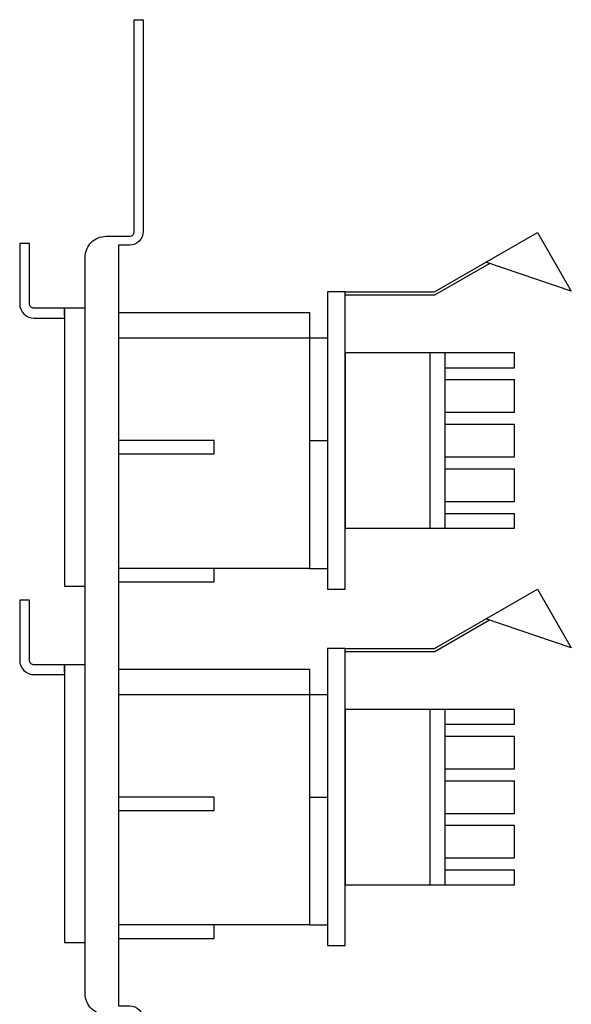
# Model space of a CAD drawing. Extents: x -7.6 to 63.5, y -38.8 to 28.4.
# Drawn here: x -2.1 to -0.2, y -9.9 to -6.6 of the extents above; entities that cross this region are included whole.
import ezdxf

# ---------------------------------------------------------------- set-up
doc = ezdxf.new("R2010")
doc.units = 0
doc.header["$MEASUREMENT"] = 0
doc.layers.add('DRAW', color=7, linetype='CONTINUOUS')

msp = doc.modelspace()

# ---------------------------------------------------------------- linework, layer by layer
at = {"layer": 'DRAW'}
for p, q in [((-0.68216, -7.52955), (-0.33575, -7.32955)), ((-0.33575, -7.32955), (-0.22159, -7.5273)), ((-1.85716, -9.89205), (-1.85716, -7.41205)), ((-0.68059, -7.53943), (-0.4972, -7.43355)), ((-0.22159, -7.5273), (-0.50896, -7.42955)), ((-1.04216, -7.52955), (-1.04216, -8.52955)), ((-0.98216, -7.52955), (-1.04216, -7.52955)), ((-0.98216, -8.52955), (-0.98216, -7.52955)), ((-0.98216, -7.52955), (-0.68216, -7.52955)), ((-0.98059, -7.53943), (-0.68059, -7.53943)), ((-1.74516, -7.68405), (-1.10216, -7.68405)), ((-1.10216, -7.68405), (-1.04216, -7.68405)), ((-0.98216, -7.73455), (-0.98216, -8.32455)), ((-0.41216, -7.73455), (-0.98216, -7.73455)), ((-0.69716, -7.73455), (-0.69716, -8.32455)), ((-0.64716, -7.73455), (-0.64716, -8.32455)), ((-0.41216, -7.78455), (-0.41216, -7.73455)), ((-0.64716, -7.78455), (-0.41216, -7.78455)), ((-0.64716, -7.82455), (-0.41216, -7.82455)), ((-0.41216, -7.93455), (-0.41216, -7.82455)), ((-0.64716, -7.93455), (-0.41216, -7.93455)), ((-0.64716, -7.97455), (-0.41216, -7.97455)), ((-0.41216, -8.08455), (-0.41216, -7.97455)), ((-1.10216, -8.02955), (-1.04216, -8.02955)), ((-0.64716, -8.08455), (-0.41216, -8.08455)), ((-0.64716, -8.12455), (-0.41216, -8.12455)), ((-0.41216, -8.23455), (-0.41216, -8.12455)), ((-0.64716, -8.23455), (-0.41216, -8.23455)), ((-0.64716, -8.27455), (-0.41216, -8.27455)), ((-0.41216, -8.32455), (-0.41216, -8.27455)), ((-0.98216, -8.32455), (-0.41216, -8.32455)), ((-1.10216, -8.46005), (-1.04216, -8.46005)), ((-1.04216, -8.52955), (-0.98216, -8.52955)), ((-0.68216, -8.72955), (-0.33575, -8.52955)), ((-0.33575, -8.52955), (-0.22159, -8.7273)), ((-0.68059, -8.73943), (-0.4972, -8.63355)), ((-0.22159, -8.7273), (-0.50896, -8.62955)), ((-1.04216, -8.72955), (-1.04216, -9.72955)), ((-0.98216, -8.72955), (-1.04216, -8.72955)), ((-0.98216, -9.72955), (-0.98216, -8.72955)), ((-0.98216, -8.72955), (-0.68216, -8.72955)), ((-0.98059, -8.73943), (-0.68059, -8.73943)), ((-1.74516, -8.88405), (-1.10216, -8.88405)), ((-1.10216, -8.88405), (-1.04216, -8.88405)), ((-0.98216, -8.93455), (-0.98216, -9.52455)), ((-0.41216, -8.93455), (-0.98216, -8.93455)), ((-0.69716, -8.93455), (-0.69716, -9.52455)), ((-0.64716, -8.93455), (-0.64716, -9.52455)), ((-0.41216, -8.98455), (-0.41216, -8.93455)), ((-0.64716, -8.98455), (-0.41216, -8.98455)), ((-0.64716, -9.02455), (-0.41216, -9.02455)), ((-0.41216, -9.13455), (-0.41216, -9.02455)), ((-0.64716, -9.13455), (-0.41216, -9.13455)), ((-0.64716, -9.17455), (-0.41216, -9.17455)), ((-0.41216, -9.28455), (-0.41216, -9.17455)), ((-1.10216, -9.22955), (-1.04216, -9.22955)), ((-0.64716, -9.28455), (-0.41216, -9.28455)), ((-0.64716, -9.32455), (-0.41216, -9.32455)), ((-0.41216, -9.43455), (-0.41216, -9.32455)), ((-0.64716, -9.43455), (-0.41216, -9.43455)), ((-0.64716, -9.47455), (-0.41216, -9.47455)), ((-0.41216, -9.52455), (-0.41216, -9.47455)), ((-0.98216, -9.52455), (-0.41216, -9.52455)), ((-1.10216, -9.66005), (-1.04216, -9.66005)), ((-1.04216, -9.72955), (-0.98216, -9.72955))]:
    msp.add_line(p, q, dxfattribs=at)
for points in [[(-1.85716, -7.41205, -0.4142136), (-1.78716, -7.34205), (-1.74516, -7.34205), (-1.70779, -7.34205, 0.4142136), (-1.69216, -7.32643), (-1.69216, -6.61305), (-1.66216, -6.61305), (-1.66216, -7.32643, -0.4142136), (-1.70779, -7.37205), (-1.74516, -7.37205), (-1.74516, -9.93205), (-1.70779, -9.93205, -0.4142136), (-1.66216, -9.97768), (-1.66216, -10.69105), (-1.69216, -10.69105), (-1.69216, -9.97768, 0.4142136), (-1.70779, -9.96205), (-1.74516, -9.96205), (-1.78716, -9.96205, -0.4142136), (-1.85716, -9.89205)], [(-1.92716, -7.61045), (-1.92716, -7.58455), (-2.02904, -7.58455, -0.4142136), (-2.04466, -7.56893), (-2.04466, -7.36654), (-2.07766, -7.36654), (-2.07766, -7.56893, 0.4142136), (-2.02904, -7.61755), (-1.92716, -7.61755)], [(-1.92716, -8.81045), (-1.92716, -8.78455), (-2.02904, -8.78455, -0.4142136), (-2.04466, -8.76893), (-2.04466, -8.56654), (-2.07766, -8.56654), (-2.07766, -8.76893, 0.4142136), (-2.02904, -8.81755), (-1.92716, -8.81755)]]:
    msp.add_lwpolyline(points, format="xyb", dxfattribs=at)
for points in [[(-1.85716, -7.58455), (-1.92716, -7.58455), (-1.92716, -8.51955), (-1.85716, -8.51955)], [(-1.74516, -7.59905), (-1.10216, -7.59905), (-1.10216, -8.46005), (-1.74516, -8.46005)], [(-1.74516, -8.07455), (-1.42366, -8.07455), (-1.42366, -8.02955), (-1.74516, -8.02955)], [(-1.74516, -8.50505), (-1.42366, -8.50505), (-1.42366, -8.46005)], [(-1.85716, -8.78455), (-1.92716, -8.78455), (-1.92716, -9.71955), (-1.85716, -9.71955)], [(-1.74516, -8.79905), (-1.10216, -8.79905), (-1.10216, -9.66005), (-1.74516, -9.66005)], [(-1.74516, -9.27455), (-1.42366, -9.27455), (-1.42366, -9.22955), (-1.74516, -9.22955)], [(-1.74516, -9.70505), (-1.42366, -9.70505), (-1.42366, -9.66005)]]:
    msp.add_lwpolyline(points, dxfattribs=at)

doc.saveas('drawing.dxf')
